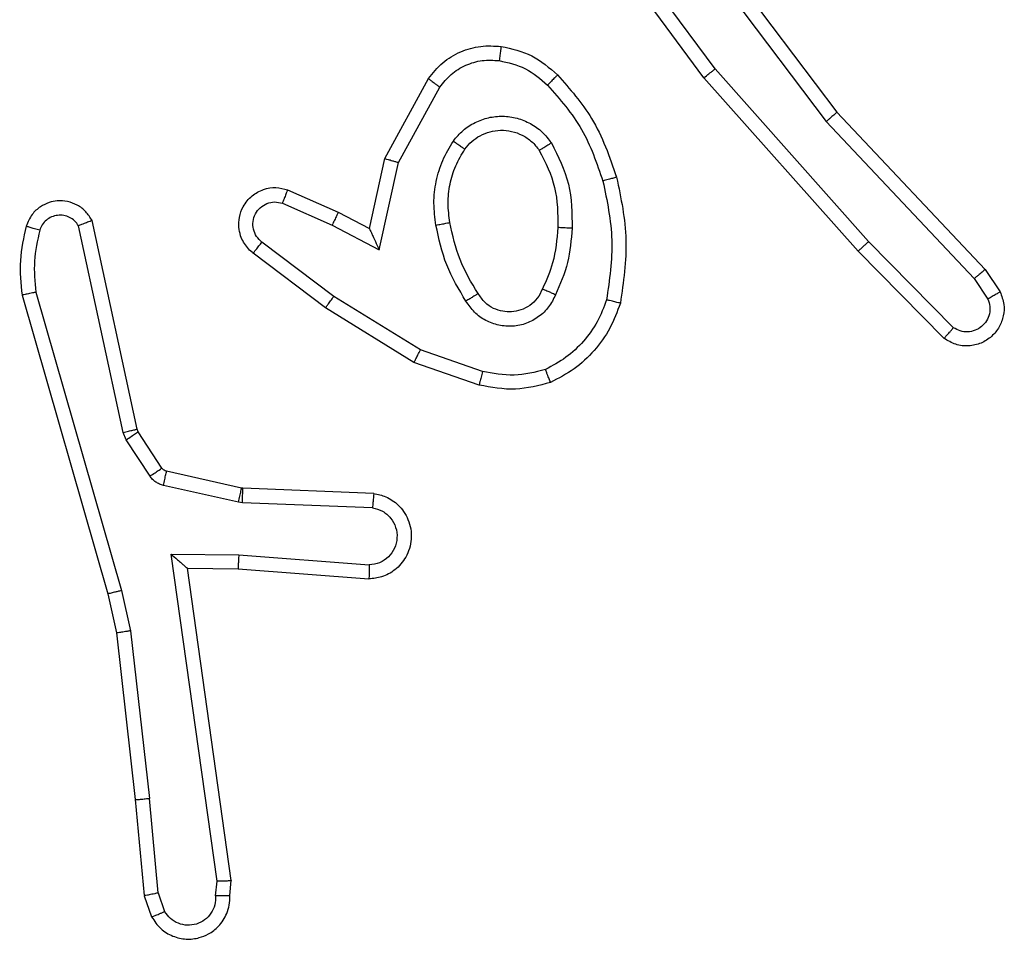
# Model space of a CAD drawing. Units: millimetres. Extents: x -6154 to 355281, y -3372 to 11531.
# Drawn here: x -2132 to -2118, y 4695 to 4708 of the extents above; entities that cross this region are included whole.
import ezdxf

# ---------------------------------------------------------------- set-up
doc = ezdxf.new("R2010")
doc.units = ezdxf.units.MM
doc.layers.add('Toestel 2D', color=7, linetype='Continuous', lineweight=20)

# ---------------------------------------------------------------- blocks, each defined once
blk = doc.blocks.new('WD1542_')
at = {"color": 7, "linetype": 'Continuous', "lineweight": 25}
for p, q in [((2975.285, 2286.5792), (2975.2758, 2286.6052)), ((2975.3046, 2286.583), (2975.2941, 2286.6129)), ((2975.184, 2286.5829), (2975.182, 2286.5618)), ((2975.2041, 2286.5831), (2975.2021, 2286.5628)), ((2975.285, 2286.5792), (2975.2973, 2286.4461)), ((2975.3171, 2286.4476), (2975.3046, 2286.5829)), ((2975.182, 2286.5618), (2975.2437, 2286.1222)), ((2975.2021, 2286.5628), (2975.2668, 2286.1024)), ((2975.3436, 2286.2131), (2975.3171, 2286.4476)), ((2975.324, 2286.2102), (2975.2973, 2286.4461)), ((2975.356, 2286.1582), (2975.3436, 2286.2131)), ((2975.3367, 2286.1537), (2975.324, 2286.2102)), ((2975.4766, 2285.7377), (2975.356, 2286.1582)), ((2975.4571, 2285.7337), (2975.3367, 2286.1537)), ((2975.1723, 2286.1229), (2974.9882, 2286.1373)), ((2975.1714, 2286.1033), (2974.9877, 2286.1176)), ((2975.2437, 2286.1222), (2975.1723, 2286.1229)), ((2975.2437, 2286.1222), (2975.2437, 2286.1222)), ((2975.2668, 2286.1024), (2975.1714, 2286.1033)), ((2974.9832, 2286.0372), (2975.1664, 2286.0299)), ((2975.1664, 2286.0299), (2975.1718, 2286.0292)), ((2975.1718, 2286.0292), (2975.2776, 2286.0056)), ((2974.9814, 2286.0169), (2975.1656, 2286.0095)), ((2975.1656, 2286.0095), (2975.1675, 2286.0093)), ((2975.1675, 2286.0093), (2975.2731, 2285.9857)), ((2975.2964, 2285.9926), (2975.33, 2285.9413)), ((2975.2796, 2285.9813), (2975.3133, 2285.93)), ((2975.33, 2285.9413), (2975.3344, 2285.931)), ((2975.3133, 2285.93), (2975.3147, 2285.9265)), ((2975.3147, 2285.9265), (2975.378, 2285.6329)), ((2975.3344, 2285.931), (2975.3971, 2285.6401)), ((2974.833, 2285.8645), (2974.9248, 2285.8325)), ((2974.8285, 2285.8453), (2974.9157, 2285.815)), ((2974.9248, 2285.8325), (2975.0495, 2285.7557)), ((2974.9157, 2285.815), (2975.0378, 2285.7397)), ((2974.1787, 2285.7986), (2974.2996, 2285.6758)), ((2974.1653, 2285.7837), (2974.2848, 2285.6624)), ((2975.0495, 2285.7557), (2975.1512, 2285.6787)), ((2974.1361, 2285.7145), (2974.1169, 2285.7434)), ((2974.1207, 2285.7017), (2974.0997, 2285.7332)), ((2975.0378, 2285.7397), (2975.1388, 2285.6632)), ((2974.3447, 2285.4936), (2974.1361, 2285.7145)), ((2974.3295, 2285.4805), (2974.1207, 2285.7017)), ((2974.2996, 2285.6758), (2974.5167, 2285.4319)), ((2974.9738, 2285.6739), (2974.9464, 2285.5511)), ((2975.0401, 2285.6393), (2974.9738, 2285.6739)), ((2974.2848, 2285.6624), (2974.501, 2285.4194)), ((2974.9876, 2285.6439), (2974.9657, 2285.5454)), ((2975.0314, 2285.621), (2974.9876, 2285.6439)), ((2975.1101, 2285.6084), (2975.0401, 2285.6393)), ((2975.1027, 2285.5896), (2975.0314, 2285.621)), ((2974.9464, 2285.5511), (2974.8884, 2285.4451)), ((2974.9657, 2285.5454), (2974.9046, 2285.4331)), ((2974.5707, 2285.1938), (2974.3447, 2285.4936)), ((2974.5548, 2285.1818), (2974.3295, 2285.4805)), ((2974.5167, 2285.4319), (2974.687, 2285.2017)), ((2974.501, 2285.4194), (2974.6693, 2285.192))]:
    blk.add_line(p, q, dxfattribs=at)
for points, knots in [([(2975.2941, 2286.6129), (2975.2903, 2286.6187), (2975.2826, 2286.6301), (2975.265, 2286.6407), (2975.2458, 2286.6451), (2975.2284, 2286.6432), (2975.2127, 2286.6369), (2975.1984, 2286.6259), (2975.1889, 2286.6111), (2975.1842, 2286.596), (2975.1841, 2286.5874), (2975.184, 2286.5829)], [0, 0, 0, 0, 0.131644, 0.258824, 0.38156, 0.499843, 0.58776, 0.700356, 0.837501, 0.91565, 1, 1, 1, 1]), ([(2975.2041, 2286.5831), (2975.2042, 2286.5875), (2975.2043, 2286.5961), (2975.21, 2286.6082), (2975.2191, 2286.6177), (2975.2309, 2286.6236), (2975.2439, 2286.6253), (2975.2568, 2286.6226), (2975.2682, 2286.6158), (2975.2733, 2286.6088), (2975.2758, 2286.6052)], [0, 0, 0, 0, 0.124987, 0.249985, 0.375107, 0.499951, 0.625009, 0.749782, 0.874849, 1, 1, 1, 1]), ([(2975.2941, 2286.6129), (2975.2939, 2286.6128), (2975.2933, 2286.6127), (2975.2902, 2286.6115), (2975.2868, 2286.61), (2975.2835, 2286.6086), (2975.2798, 2286.607), (2975.2772, 2286.6058), (2975.2758, 2286.6052)], [0, 0, 0, 0, 0.222966, 0.463436, 0.590577, 0.722354, 0.858985, 1, 1, 1, 1]), ([(2975.184, 2286.5829), (2975.1841, 2286.583), (2975.1842, 2286.583), (2975.1856, 2286.5831), (2975.1876, 2286.5832), (2975.191, 2286.5832), (2975.1966, 2286.5832), (2975.2016, 2286.5831), (2975.2041, 2286.5831)], [0, 0, 0, 0, 0.133606, 0.264876, 0.393647, 0.519801, 0.764406, 1, 1, 1, 1]), ([(2975.285, 2286.5792), (2975.2866, 2286.5795), (2975.2897, 2286.5802), (2975.2939, 2286.5811), (2975.2974, 2286.5818), (2975.301, 2286.5825), (2975.3039, 2286.583), (2975.3044, 2286.583), (2975.3046, 2286.583)], [0, 0, 0, 0, 0.155882, 0.30306, 0.441071, 0.570308, 0.80234, 1, 1, 1, 1]), ([(2975.182, 2286.5618), (2975.1822, 2286.5619), (2975.1826, 2286.562), (2975.1856, 2286.5623), (2975.1893, 2286.5624), (2975.193, 2286.5625), (2975.1973, 2286.5627), (2975.2005, 2286.5627), (2975.2021, 2286.5628)], [0, 0, 0, 0, 0.198157, 0.430317, 0.559496, 0.697552, 0.84449, 1, 1, 1, 1]), ([(2975.3171, 2286.4476), (2975.3168, 2286.4477), (2975.3162, 2286.4478), (2975.3116, 2286.4475), (2975.305, 2286.4469), (2975.2999, 2286.4463), (2975.2973, 2286.4461)], [0, 0, 0, 0, 0.250174, 0.5, 0.749845, 1, 1, 1, 1]), ([(2975.324, 2286.2102), (2975.3256, 2286.2105), (2975.3287, 2286.211), (2975.3329, 2286.2117), (2975.3365, 2286.2122), (2975.3401, 2286.2127), (2975.343, 2286.2132), (2975.3434, 2286.2132), (2975.3436, 2286.2131)], [0, 0, 0, 0, 0.155244, 0.302023, 0.440004, 0.569192, 0.801544, 1, 1, 1, 1]), ([(2975.3367, 2286.1537), (2975.3384, 2286.1541), (2975.3418, 2286.1549), (2975.3463, 2286.156), (2975.3499, 2286.1569), (2975.3532, 2286.1577), (2975.3555, 2286.1582), (2975.3558, 2286.1582), (2975.356, 2286.1582)], [0, 0, 0, 0, 0.174025, 0.33422, 0.480165, 0.612062, 0.833817, 1, 1, 1, 1]), ([(2974.9814, 2286.0169), (2974.9757, 2286.0181), (2974.963, 2286.0209), (2974.9488, 2286.0308), (2974.9389, 2286.0424), (2974.9327, 2286.0538), (2974.9289, 2286.0669), (2974.9282, 2286.0809), (2974.9308, 2286.0944), (2974.9374, 2286.11), (2974.9502, 2286.1249), (2974.9691, 2286.1353), (2974.9822, 2286.1367), (2974.9882, 2286.1373)], [0, 0, 0, 0, 0.0969938, 0.2134463, 0.2792658, 0.3499781, 0.4256106, 0.5048818, 0.5804776, 0.6522006, 0.7834286, 0.8993838, 1, 1, 1, 1]), ([(2974.9877, 2286.1176), (2974.9877, 2286.1201), (2974.9878, 2286.1251), (2974.988, 2286.1316), (2974.9882, 2286.1353), (2974.9882, 2286.137), (2974.9882, 2286.1372), (2974.9882, 2286.1373)], [0, 0, 0, 0, 0.238269, 0.483965, 0.737279, 0.867678, 1, 1, 1, 1]), ([(2974.9832, 2286.0372), (2974.9783, 2286.0385), (2974.9686, 2286.041), (2974.957, 2286.0511), (2974.9497, 2286.0644), (2974.9478, 2286.0795), (2974.9514, 2286.0943), (2974.9601, 2286.1067), (2974.9728, 2286.1155), (2974.9827, 2286.1169), (2974.9877, 2286.1176)], [0, 0, 0, 0, 0.124998, 0.250022, 0.374953, 0.499977, 0.624942, 0.749971, 0.874904, 1, 1, 1, 1]), ([(2975.1714, 2286.1033), (2975.1716, 2286.1059), (2975.1719, 2286.111), (2975.1722, 2286.1175), (2975.1724, 2286.122), (2975.1723, 2286.1226), (2975.1723, 2286.1229)], [0, 0, 0, 0, 0.250413, 0.500092, 0.750046, 1, 1, 1, 1]), ([(2975.2668, 2286.1024), (2975.2638, 2286.105), (2975.2588, 2286.1094), (2975.2526, 2286.1147), (2975.2486, 2286.1182), (2975.2459, 2286.1205), (2975.2441, 2286.1219), (2975.2438, 2286.1221), (2975.2437, 2286.1222)], [0, 0, 0, 0, 0.300609, 0.503134, 0.651074, 0.780964, 0.895817, 1, 1, 1, 1]), ([(2974.9814, 2286.0169), (2974.9814, 2286.017), (2974.9814, 2286.0172), (2974.9815, 2286.0185), (2974.9817, 2286.0205), (2974.982, 2286.024), (2974.9825, 2286.0296), (2974.9829, 2286.0347), (2974.9832, 2286.0372)], [0, 0, 0, 0, 0.132154, 0.262471, 0.390688, 0.516648, 0.762051, 1, 1, 1, 1]), ([(2975.1664, 2286.0299), (2975.1663, 2286.0269), (2975.1661, 2286.021), (2975.1658, 2286.0143), (2975.1656, 2286.0103), (2975.1656, 2286.0098), (2975.1656, 2286.0095)], [0, 0, 0, 0, 0.279836, 0.559019, 0.779453, 1, 1, 1, 1]), ([(2975.1718, 2286.0292), (2975.1712, 2286.0263), (2975.1699, 2286.0205), (2975.1684, 2286.0139), (2975.1676, 2286.01), (2975.1675, 2286.0095), (2975.1675, 2286.0093)], [0, 0, 0, 0, 0.279836, 0.559041, 0.779487, 1, 1, 1, 1]), ([(2975.2776, 2286.0056), (2975.2769, 2286.0027), (2975.2756, 2285.9969), (2975.2742, 2285.9904), (2975.2733, 2285.9865), (2975.2732, 2285.986), (2975.2731, 2285.9857)], [0, 0, 0, 0, 0.279876, 0.559029, 0.779466, 1, 1, 1, 1]), ([(2975.2776, 2286.0056), (2975.2794, 2286.0051), (2975.2832, 2286.004), (2975.2883, 2286.001), (2975.2929, 2285.9973), (2975.2953, 2285.9941), (2975.2964, 2285.9926)], [0, 0, 0, 0, 0.249951, 0.50004, 0.750017, 1, 1, 1, 1]), ([(2975.2964, 2285.9926), (2975.294, 2285.9909), (2975.289, 2285.9877), (2975.2835, 2285.984), (2975.2802, 2285.9817), (2975.2798, 2285.9814), (2975.2796, 2285.9813)], [0, 0, 0, 0, 0.279874, 0.559067, 0.779498, 1, 1, 1, 1]), ([(2975.2731, 2285.9857), (2975.2744, 2285.9853), (2975.277, 2285.9845), (2975.2787, 2285.9824), (2975.2796, 2285.9813)], [0, 0, 0, 0, 0.484366, 1, 1, 1, 1]), ([(2975.33, 2285.9413), (2975.3276, 2285.9397), (2975.3226, 2285.9364), (2975.3171, 2285.9327), (2975.3138, 2285.9305), (2975.3135, 2285.9302), (2975.3133, 2285.93)], [0, 0, 0, 0, 0.279854, 0.559049, 0.779482, 1, 1, 1, 1]), ([(2975.3344, 2285.931), (2975.3318, 2285.9304), (2975.3267, 2285.9293), (2975.3201, 2285.9278), (2975.3156, 2285.9268), (2975.315, 2285.9266), (2975.3147, 2285.9265)], [0, 0, 0, 0, 0.250163, 0.49998, 0.749796, 1, 1, 1, 1]), ([(2974.7325, 2285.8608), (2974.7489, 2285.8651), (2974.7822, 2285.8739), (2974.816, 2285.8676), (2974.833, 2285.8645)], [0, 0, 0, 0, 0.495067, 1, 1, 1, 1]), ([(2974.6343, 2285.7491), (2974.6388, 2285.7611), (2974.6476, 2285.7851), (2974.6703, 2285.8164), (2974.6984, 2285.843), (2974.7211, 2285.8548), (2974.7325, 2285.8608)], [0, 0, 0, 0, 0.250008, 0.500008, 0.750006, 1, 1, 1, 1]), ([(2974.7325, 2285.8608), (2974.7325, 2285.8606), (2974.7327, 2285.8602), (2974.7338, 2285.8576), (2974.7351, 2285.8543), (2974.7364, 2285.851), (2974.738, 2285.8469), (2974.7392, 2285.844), (2974.7398, 2285.8424)], [0, 0, 0, 0, 0.192682, 0.423202, 0.552836, 0.692148, 0.841341, 1, 1, 1, 1]), ([(2974.8285, 2285.8453), (2974.8288, 2285.8467), (2974.8295, 2285.8495), (2974.8304, 2285.8534), (2974.8312, 2285.8568), (2974.8321, 2285.8605), (2974.8328, 2285.8637), (2974.833, 2285.8642), (2974.833, 2285.8645)], [0, 0, 0, 0, 0.141009, 0.277643, 0.409516, 0.536703, 0.777179, 1, 1, 1, 1]), ([(2974.6537, 2285.7444), (2974.6576, 2285.7549), (2974.6655, 2285.7759), (2974.6856, 2285.8032), (2974.71, 2285.8266), (2974.7298, 2285.8372), (2974.7398, 2285.8424)], [0, 0, 0, 0, 0.249931, 0.499995, 0.750069, 1, 1, 1, 1]), ([(2974.7398, 2285.8424), (2974.7544, 2285.8462), (2974.7838, 2285.8537), (2974.8136, 2285.8481), (2974.8285, 2285.8453)], [0, 0, 0, 0, 0.5000012, 1, 1, 1, 1]), ([(2974.9248, 2285.8325), (2974.9247, 2285.8323), (2974.9243, 2285.8317), (2974.9223, 2285.8278), (2974.9193, 2285.8219), (2974.9169, 2285.8173), (2974.9157, 2285.815)], [0, 0, 0, 0, 0.249905, 0.499819, 0.749486, 1, 1, 1, 1]), ([(2974.0997, 2285.7332), (2974.0975, 2285.739), (2974.0934, 2285.7498), (2974.0944, 2285.7672), (2974.1003, 2285.7831), (2974.1112, 2285.7966), (2974.1263, 2285.8062), (2974.144, 2285.8102), (2974.1627, 2285.8083), (2974.1733, 2285.8018), (2974.1787, 2285.7986)], [0, 0, 0, 0, 0.130725, 0.245062, 0.364095, 0.48585, 0.61033, 0.737506, 0.8674, 1, 1, 1, 1]), ([(2974.1787, 2285.7986), (2974.1785, 2285.7984), (2974.178, 2285.7981), (2974.1757, 2285.7955), (2974.1731, 2285.7926), (2974.1708, 2285.79), (2974.1681, 2285.787), (2974.1663, 2285.7848), (2974.1653, 2285.7837)], [0, 0, 0, 0, 0.226815, 0.468468, 0.595278, 0.726245, 0.861216, 1, 1, 1, 1]), ([(2974.1169, 2285.7434), (2974.1157, 2285.7467), (2974.1135, 2285.7535), (2974.1142, 2285.7643), (2974.1183, 2285.7743), (2974.1254, 2285.7824), (2974.1347, 2285.7879), (2974.1452, 2285.7901), (2974.156, 2285.7889), (2974.1622, 2285.7854), (2974.1653, 2285.7837)], [0, 0, 0, 0, 0.125151, 0.250201, 0.374995, 0.500061, 0.624935, 0.750016, 0.874997, 1, 1, 1, 1]), ([(2974.7255, 2285.7374), (2974.7284, 2285.7433), (2974.7343, 2285.7551), (2974.7488, 2285.7688), (2974.7662, 2285.7783), (2974.7857, 2285.7824), (2974.8055, 2285.781), (2974.8241, 2285.7742), (2974.8404, 2285.7626), (2974.8478, 2285.7518), (2974.8516, 2285.7463)], [0, 0, 0, 0, 0.124941, 0.249919, 0.374941, 0.499946, 0.624983, 0.749844, 0.874896, 1, 1, 1, 1]), ([(2974.7439, 2285.729), (2974.7461, 2285.7336), (2974.7504, 2285.7426), (2974.7614, 2285.7527), (2974.7739, 2285.7592), (2974.7871, 2285.7618), (2974.8003, 2285.7611), (2974.8133, 2285.7568), (2974.8258, 2285.7485), (2974.8316, 2285.7399), (2974.8346, 2285.7355)], [0, 0, 0, 0, 0.133356, 0.26156, 0.384642, 0.502596, 0.612244, 0.730137, 0.859405, 1, 1, 1, 1]), ([(2975.0495, 2285.7557), (2975.0493, 2285.7555), (2975.0489, 2285.755), (2975.0462, 2285.7514), (2975.0423, 2285.7461), (2975.0393, 2285.7418), (2975.0378, 2285.7397)], [0, 0, 0, 0, 0.250182, 0.500052, 0.749861, 1, 1, 1, 1]), ([(2974.0997, 2285.7332), (2974.0997, 2285.7332), (2974.0999, 2285.7334), (2974.1011, 2285.7341), (2974.1028, 2285.7352), (2974.1058, 2285.737), (2974.1105, 2285.7398), (2974.1148, 2285.7422), (2974.1169, 2285.7434)], [0, 0, 0, 0, 0.137866, 0.272286, 0.40292, 0.529675, 0.771854, 1, 1, 1, 1]), ([(2974.6395, 2285.5718), (2974.6334, 2285.6012), (2974.6212, 2285.66), (2974.63, 2285.7194), (2974.6343, 2285.7491)], [0, 0, 0, 0, 0.500008, 1, 1, 1, 1]), ([(2974.6343, 2285.7491), (2974.6346, 2285.749), (2974.6351, 2285.749), (2974.6383, 2285.7482), (2974.642, 2285.7473), (2974.6455, 2285.7465), (2974.6494, 2285.7455), (2974.6522, 2285.7448), (2974.6537, 2285.7444)], [0, 0, 0, 0, 0.221761, 0.461804, 0.589096, 0.721314, 0.858362, 1, 1, 1, 1]), ([(2974.6588, 2285.5772), (2974.653, 2285.6049), (2974.6415, 2285.6604), (2974.6496, 2285.7164), (2974.6537, 2285.7444)], [0, 0, 0, 0, 0.5000014, 1, 1, 1, 1]), ([(2974.8346, 2285.7355), (2974.8347, 2285.7356), (2974.8348, 2285.7357), (2974.8363, 2285.7368), (2974.8389, 2285.7384), (2974.8421, 2285.7405), (2974.8464, 2285.7431), (2974.8498, 2285.7452), (2974.8516, 2285.7463)], [0, 0, 0, 0, 0.124918, 0.333065, 0.46851, 0.624625, 0.801956, 1, 1, 1, 1]), ([(2974.8516, 2285.7463), (2974.8616, 2285.7297), (2974.8816, 2285.6964), (2974.8898, 2285.6583), (2974.8939, 2285.6393)], [0, 0, 0, 0, 0.499984, 1, 1, 1, 1]), ([(2974.7022, 2285.6438), (2974.7035, 2285.6601), (2974.7062, 2285.6925), (2974.7191, 2285.7224), (2974.7255, 2285.7374)], [0, 0, 0, 0, 0.500007, 1, 1, 1, 1]), ([(2974.7223, 2285.6426), (2974.7237, 2285.6594), (2974.7263, 2285.6894), (2974.7385, 2285.7169), (2974.7439, 2285.729)], [0, 0, 0, 0, 0.558761, 1, 1, 1, 1]), ([(2974.7255, 2285.7374), (2974.7274, 2285.7366), (2974.731, 2285.7349), (2974.7357, 2285.7329), (2974.7392, 2285.7313), (2974.742, 2285.7301), (2974.7436, 2285.7292), (2974.7438, 2285.7291), (2974.7439, 2285.729)], [0, 0, 0, 0, 0.198347, 0.375918, 0.532087, 0.667571, 0.875563, 1, 1, 1, 1]), ([(2974.8346, 2285.7355), (2974.844, 2285.72), (2974.8628, 2285.6889), (2974.8704, 2285.6534), (2974.8742, 2285.6356)], [0, 0, 0, 0, 0.500005, 1, 1, 1, 1]), ([(2975.4517, 2285.6466), (2975.4549, 2285.661), (2975.4613, 2285.6897), (2975.4585, 2285.719), (2975.4571, 2285.7337)], [0, 0, 0, 0, 0.499991, 1, 1, 1, 1]), ([(2975.4571, 2285.7337), (2975.4587, 2285.734), (2975.4617, 2285.7346), (2975.4659, 2285.7355), (2975.4694, 2285.7363), (2975.473, 2285.7371), (2975.476, 2285.7376), (2975.4764, 2285.7377), (2975.4766, 2285.7377)], [0, 0, 0, 0, 0.152111, 0.296638, 0.433286, 0.562024, 0.796165, 1, 1, 1, 1]), ([(2975.4708, 2285.6408), (2975.4744, 2285.6568), (2975.4815, 2285.6888), (2975.4783, 2285.7214), (2975.4766, 2285.7377)], [0, 0, 0, 0, 0.500007, 1, 1, 1, 1]), ([(2974.1207, 2285.7017), (2974.1208, 2285.7019), (2974.1211, 2285.7022), (2974.1233, 2285.7041), (2974.1262, 2285.7065), (2974.129, 2285.7088), (2974.1324, 2285.7115), (2974.1349, 2285.7135), (2974.1361, 2285.7145)], [0, 0, 0, 0, 0.198349, 0.430663, 0.559842, 0.697866, 0.84465, 1, 1, 1, 1]), ([(2974.2996, 2285.6758), (2974.2994, 2285.6756), (2974.299, 2285.6753), (2974.2966, 2285.6732), (2974.2938, 2285.6706), (2974.2911, 2285.6682), (2974.2881, 2285.6654), (2974.2859, 2285.6634), (2974.2848, 2285.6624)], [0, 0, 0, 0, 0.217579, 0.4562966, 0.5839393, 0.7172113, 0.85595, 1, 1, 1, 1]), ([(2974.9876, 2285.6439), (2974.9876, 2285.644), (2974.9874, 2285.6444), (2974.9864, 2285.6467), (2974.9847, 2285.6503), (2974.9822, 2285.6556), (2974.9786, 2285.6636), (2974.9756, 2285.67), (2974.9738, 2285.6739)], [0, 0, 0, 0, 0.101465, 0.214605, 0.344878, 0.496076, 0.698381, 1, 1, 1, 1]), ([(2975.1512, 2285.6787), (2975.1517, 2285.6783), (2975.1571, 2285.6741), (2975.1638, 2285.666), (2975.1694, 2285.6537), (2975.1719, 2285.6418), (2975.1712, 2285.6276), (2975.1656, 2285.6118), (2975.1538, 2285.5974), (2975.1372, 2285.5883), (2975.1193, 2285.5853), (2975.1082, 2285.5882), (2975.1027, 2285.5896)], [0, 0, 0, 0, 0.014962, 0.1411779, 0.2106929, 0.293798, 0.390442, 0.5006103, 0.6354795, 0.7636609, 0.885177, 1, 1, 1, 1]), ([(2975.1512, 2285.6787), (2975.1511, 2285.6787), (2975.151, 2285.6785), (2975.1501, 2285.6774), (2975.1488, 2285.6758), (2975.1466, 2285.6731), (2975.1433, 2285.6689), (2975.1403, 2285.6651), (2975.1388, 2285.6632)], [0, 0, 0, 0, 0.139665, 0.275365, 0.406775, 0.53379, 0.774968, 1, 1, 1, 1]), ([(2975.1388, 2285.6632), (2975.1416, 2285.6607), (2975.147, 2285.6557), (2975.1514, 2285.6452), (2975.1519, 2285.634), (2975.1485, 2285.6232), (2975.1416, 2285.6143), (2975.1321, 2285.6084), (2975.121, 2285.6059), (2975.1137, 2285.6076), (2975.1101, 2285.6084)], [0, 0, 0, 0, 0.125146, 0.25025, 0.374978, 0.500048, 0.624889, 0.749993, 0.874996, 1, 1, 1, 1]), ([(2974.7314, 2285.5236), (2974.7219, 2285.5425), (2974.7028, 2285.5803), (2974.7024, 2285.6227), (2974.7022, 2285.6438)], [0, 0, 0, 0, 0.499997, 1, 1, 1, 1]), ([(2974.7022, 2285.6438), (2974.704, 2285.6438), (2974.7074, 2285.6436), (2974.712, 2285.6433), (2974.7157, 2285.6431), (2974.7192, 2285.6429), (2974.7218, 2285.6427), (2974.7221, 2285.6427), (2974.7223, 2285.6426)], [0, 0, 0, 0, 0.169194, 0.32594, 0.469811, 0.601, 0.825504, 1, 1, 1, 1]), ([(2975.3971, 2285.6401), (2975.3988, 2285.6378), (2975.4021, 2285.633), (2975.4095, 2285.6281), (2975.4178, 2285.6254), (2975.4266, 2285.6251), (2975.4351, 2285.6274), (2975.4425, 2285.632), (2975.4485, 2285.6385), (2975.4506, 2285.6439), (2975.4517, 2285.6466)], [0, 0, 0, 0, 0.125096, 0.25015, 0.375116, 0.500176, 0.624997, 0.750041, 0.875002, 1, 1, 1, 1]), ([(2975.4517, 2285.6466), (2975.4542, 2285.6459), (2975.4592, 2285.6444), (2975.4655, 2285.6425), (2975.4699, 2285.6411), (2975.4705, 2285.6409), (2975.4708, 2285.6408)], [0, 0, 0, 0, 0.2501644, 0.5000062, 0.7498295, 1, 1, 1, 1]), ([(2974.7484, 2285.5342), (2974.7398, 2285.5512), (2974.7226, 2285.5853), (2974.7224, 2285.6235), (2974.7223, 2285.6426)], [0, 0, 0, 0, 0.5, 1, 1, 1, 1]), ([(2974.8742, 2285.6356), (2974.8754, 2285.6267), (2974.8779, 2285.6087), (2974.8748, 2285.5816), (2974.8671, 2285.5555), (2974.8578, 2285.5399), (2974.8531, 2285.5322)], [0, 0, 0, 0, 0.2499937, 0.5000108, 0.7500092, 1, 1, 1, 1]), ([(2974.8939, 2285.6393), (2974.8952, 2285.6291), (2974.898, 2285.6085), (2974.8942, 2285.5775), (2974.8854, 2285.5476), (2974.8748, 2285.5298), (2974.8694, 2285.5209)], [0, 0, 0, 0, 0.24995, 0.499992, 0.750052, 1, 1, 1, 1]), ([(2974.8939, 2285.6393), (2974.8913, 2285.6389), (2974.8862, 2285.6379), (2974.8796, 2285.6367), (2974.8751, 2285.6358), (2974.8745, 2285.6357), (2974.8742, 2285.6356)], [0, 0, 0, 0, 0.250146, 0.500013, 0.749835, 1, 1, 1, 1]), ([(2975.0314, 2285.621), (2975.0315, 2285.6213), (2975.0317, 2285.622), (2975.0337, 2285.6262), (2975.0366, 2285.6322), (2975.0389, 2285.6369), (2975.0401, 2285.6393)], [0, 0, 0, 0, 0.250149, 0.499963, 0.749817, 1, 1, 1, 1]), ([(2975.378, 2285.6329), (2975.3807, 2285.6285), (2975.3861, 2285.6198), (2975.3984, 2285.6107), (2975.4124, 2285.6054), (2975.4261, 2285.6046), (2975.4392, 2285.6072), (2975.4516, 2285.6133), (2975.4639, 2285.6243), (2975.4684, 2285.6351), (2975.4708, 2285.6408)], [0, 0, 0, 0, 0.128807, 0.254883, 0.378223, 0.500367, 0.595348, 0.710325, 0.84524, 1, 1, 1, 1]), ([(2975.378, 2285.6329), (2975.3783, 2285.633), (2975.3788, 2285.6333), (2975.3821, 2285.6345), (2975.3858, 2285.6359), (2975.3892, 2285.6372), (2975.393, 2285.6386), (2975.3957, 2285.6396), (2975.3971, 2285.6401)], [0, 0, 0, 0, 0.228549, 0.470552, 0.597174, 0.727733, 0.862042, 1, 1, 1, 1]), ([(2975.1027, 2285.5896), (2975.1028, 2285.5898), (2975.103, 2285.5903), (2975.1043, 2285.5936), (2975.1057, 2285.5972), (2975.107, 2285.6006), (2975.1085, 2285.6044), (2975.1096, 2285.607), (2975.1101, 2285.6084)], [0, 0, 0, 0, 0.2277204, 0.469752, 0.5965108, 0.7272419, 0.8618592, 1, 1, 1, 1]), ([(2974.6395, 2285.5718), (2974.6398, 2285.5719), (2974.6404, 2285.5721), (2974.6448, 2285.5734), (2974.6512, 2285.5752), (2974.6562, 2285.5765), (2974.6588, 2285.5772)], [0, 0, 0, 0, 0.250187, 0.49999, 0.749823, 1, 1, 1, 1]), ([(2974.7368, 2285.4421), (2974.7194, 2285.4621), (2974.6846, 2285.5021), (2974.6674, 2285.5522), (2974.6588, 2285.5772)], [0, 0, 0, 0, 0.500008, 1, 1, 1, 1]), ([(2974.7226, 2285.4279), (2974.7054, 2285.4475), (2974.6681, 2285.4898), (2974.6495, 2285.5431), (2974.6395, 2285.5718)], [0, 0, 0, 0, 0.4628969, 1, 1, 1, 1]), ([(2974.9657, 2285.5454), (2974.9655, 2285.5455), (2974.9651, 2285.5457), (2974.9621, 2285.5466), (2974.9585, 2285.5476), (2974.955, 2285.5487), (2974.9509, 2285.5498), (2974.9479, 2285.5507), (2974.9464, 2285.5511)], [0, 0, 0, 0, 0.207761, 0.443185, 0.571587, 0.707266, 0.850169, 1, 1, 1, 1]), ([(2974.7314, 2285.5236), (2974.7336, 2285.525), (2974.738, 2285.5278), (2974.7437, 2285.5313), (2974.7476, 2285.5337), (2974.7481, 2285.534), (2974.7484, 2285.5342)], [0, 0, 0, 0, 0.250172, 0.500005, 0.749834, 1, 1, 1, 1]), ([(2974.8531, 2285.5322), (2974.8501, 2285.5285), (2974.8439, 2285.5211), (2974.8317, 2285.5129), (2974.8178, 2285.5073), (2974.8027, 2285.5052), (2974.7871, 2285.5068), (2974.7721, 2285.5122), (2974.7585, 2285.5212), (2974.7517, 2285.5298), (2974.7484, 2285.5342)], [0, 0, 0, 0, 0.115938, 0.234444, 0.355554, 0.479257, 0.605548, 0.73444, 0.865926, 1, 1, 1, 1]), ([(2974.8694, 2285.5209), (2974.8651, 2285.5157), (2974.8564, 2285.5053), (2974.8391, 2285.4943), (2974.82, 2285.4873), (2974.7997, 2285.4852), (2974.7795, 2285.4881), (2974.7606, 2285.4958), (2974.7438, 2285.5075), (2974.7355, 2285.5183), (2974.7314, 2285.5236)], [0, 0, 0, 0, 0.124959, 0.25003, 0.374996, 0.499869, 0.625013, 0.750076, 0.875016, 1, 1, 1, 1]), ([(2974.8694, 2285.5209), (2974.8673, 2285.5224), (2974.8631, 2285.5254), (2974.8577, 2285.5291), (2974.8539, 2285.5317), (2974.8534, 2285.532), (2974.8531, 2285.5322)], [0, 0, 0, 0, 0.250143, 0.499999, 0.749813, 1, 1, 1, 1]), ([(2974.3295, 2285.4805), (2974.3297, 2285.4806), (2974.33, 2285.4809), (2974.3322, 2285.4829), (2974.335, 2285.4853), (2974.3378, 2285.4877), (2974.341, 2285.4905), (2974.3435, 2285.4925), (2974.3447, 2285.4936)], [0, 0, 0, 0, 0.19856, 0.430932, 0.560117, 0.698095, 0.844823, 1, 1, 1, 1]), ([(2974.7226, 2285.4279), (2974.7228, 2285.4281), (2974.7232, 2285.4286), (2974.7265, 2285.4318), (2974.7312, 2285.4365), (2974.7349, 2285.4402), (2974.7368, 2285.4421)], [0, 0, 0, 0, 0.250151, 0.499965, 0.749812, 1, 1, 1, 1]), ([(2974.8049, 2285.4077), (2974.7921, 2285.4106), (2974.7665, 2285.4164), (2974.7467, 2285.4335), (2974.7368, 2285.4421)], [0, 0, 0, 0, 0.499987, 1, 1, 1, 1]), ([(2974.8884, 2285.4451), (2974.8834, 2285.4388), (2974.8733, 2285.4261), (2974.8524, 2285.4135), (2974.829, 2285.4063), (2974.8129, 2285.4073), (2974.8049, 2285.4077)], [0, 0, 0, 0, 0.250036, 0.500005, 0.749956, 1, 1, 1, 1]), ([(2974.9046, 2285.4331), (2974.9044, 2285.4333), (2974.904, 2285.4337), (2974.9011, 2285.4358), (2974.8979, 2285.4382), (2974.895, 2285.4403), (2974.8918, 2285.4426), (2974.8895, 2285.4442), (2974.8884, 2285.4451)], [0, 0, 0, 0, 0.236176, 0.480959, 0.607074, 0.735768, 0.866807, 1, 1, 1, 1]), ([(2974.5167, 2285.4319), (2974.5165, 2285.4318), (2974.5162, 2285.4315), (2974.5138, 2285.4297), (2974.511, 2285.4274), (2974.5081, 2285.4251), (2974.5047, 2285.4224), (2974.5023, 2285.4204), (2974.501, 2285.4194)], [0, 0, 0, 0, 0.19859, 0.430981, 0.560154, 0.698092, 0.844848, 1, 1, 1, 1]), ([(2974.8022, 2285.3878), (2974.7872, 2285.3911), (2974.7573, 2285.3978), (2974.7342, 2285.4179), (2974.7226, 2285.4279)], [0, 0, 0, 0, 0.499996, 1, 1, 1, 1]), ([(2974.9046, 2285.4331), (2974.8983, 2285.4253), (2974.8857, 2285.4096), (2974.8597, 2285.3944), (2974.8312, 2285.386), (2974.8118, 2285.3872), (2974.8022, 2285.3878)], [0, 0, 0, 0, 0.255787, 0.507718, 0.755792, 1, 1, 1, 1]), ([(2974.8022, 2285.3878), (2974.8022, 2285.3881), (2974.8023, 2285.3887), (2974.8029, 2285.3933), (2974.8038, 2285.3999), (2974.8045, 2285.4051), (2974.8049, 2285.4077)], [0, 0, 0, 0, 0.2501238, 0.5000032, 0.749794, 1, 1, 1, 1])]:
    blk.add_open_spline(points, degree=3, knots=knots, dxfattribs=at)
blk = doc.blocks.new('VPL-02-WD1542')
at = {"layer": 'Toestel 2D', "xscale": 10, "yscale": 10, "zscale": 10, "rotation": 180}
blk.add_blockref('WD1542_', (27623.229, 27561.394), dxfattribs=at)

msp = doc.modelspace()

# ---------------------------------------------------------------- block references
msp.add_blockref('VPL-02-WD1542', (0, 0))

doc.saveas('drawing.dxf')
